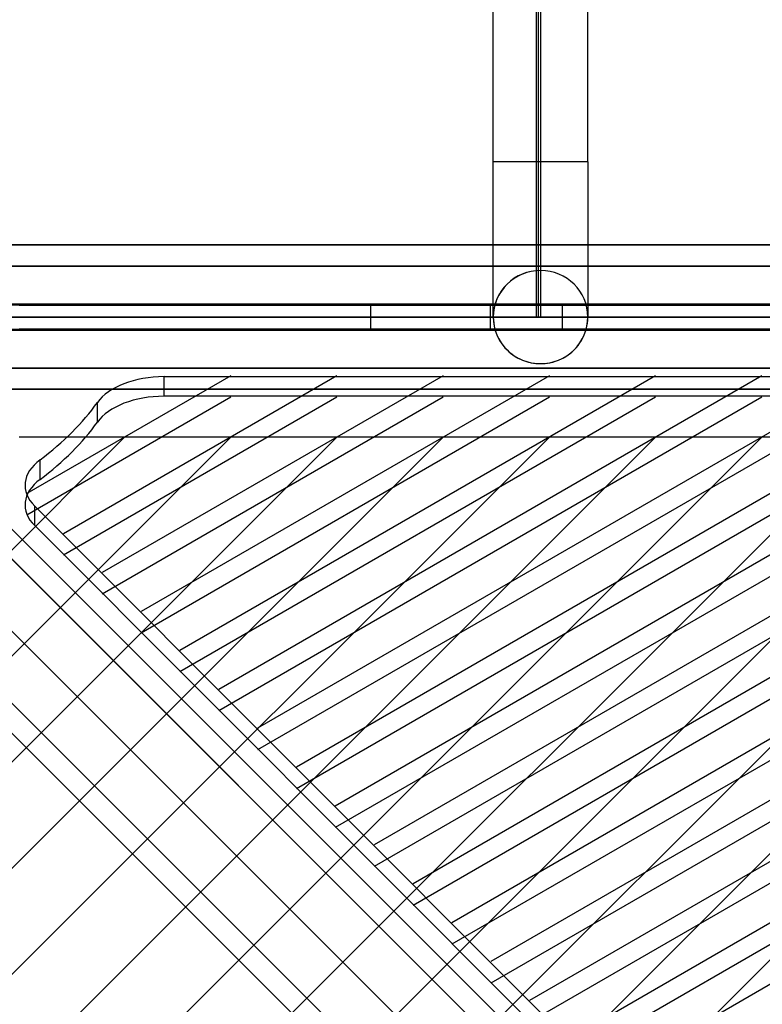
# Model space of a CAD drawing. Extents: x -4309 to 6026, y -4064 to 6234.
# Drawn here: x 3031 to 3340, y 914 to 1324 of the extents above; entities that cross this region are included whole.
import ezdxf

# ---------------------------------------------------------------- set-up
doc = ezdxf.new("R2010")
doc.units = 0
doc.header["$LTSCALE"] = 350
doc.header["$MEASUREMENT"] = 0
doc.layers.add('REDMOND', color=7, linetype='CONTINUOUS')

msp = doc.modelspace()

# ---------------------------------------------------------------- linework, layer by layer
at = {"layer": 'REDMOND'}
for p, q in [((3228.14, 1264.64), (3228.14, 1507.04)), ((3246.18, 1264.64), (3246.18, 1507.04)), ((3247.82, 1507.04), (3247.82, 1264.64)), ((3267.5, 1264.64), (3267.5, 1507.04)), ((3247.82, 1264.64), (3228.14, 1264.64)), ((3247.82, 1264.64), (3228.14, 1264.64)), ((3228.14, 1200), (3228.14, 1264.64)), ((3246.18, 1200), (3246.18, 1264.64)), ((3267.5, 1264.64), (3247.82, 1264.64)), ((3267.5, 1264.64), (3247.82, 1264.64)), ((3247.82, 1264.64), (3247.82, 1200)), ((3267.5, 1264.64), (3267.5, 1200)), ((4097, 1230), (2897, 1230)), ((2897, 1230), (4097, 1230)), ((4097, 1230), (2897, 1230)), ((2897, 1230), (4097, 1230)), ((4097, 1230), (2897, 1230)), ((2897, 1230), (4097, 1230)), ((3501.3934, 625.6066), (2901.3934, 1225.6066)), ((2901.3934, 1225.6066), (3501.3934, 625.6066)), ((4097, 1221.2132), (2897, 1221.2132)), ((2897, 1221.2132), (4097, 1221.2132)), ((4097, 1221.2132), (2897, 1221.2132)), ((2897, 1221.2132), (4097, 1221.2132)), ((4097, 1221.2132), (2897, 1221.2132)), ((2897, 1221.2132), (4097, 1221.2132)), ((4097, 1221.2132), (2897, 1221.2132)), ((2897, 1221.2132), (4097, 1221.2132)), ((4097, 1221.2132), (2897, 1221.2132)), ((2897, 1221.2132), (4097, 1221.2132)), ((4097, 1221.2132), (2897, 1221.2132)), ((2897, 1221.2132), (4097, 1221.2132)), ((3518.2132, 621.2132), (2918.2132, 1221.2132)), ((2918.2132, 1221.2132), (3518.2132, 621.2132)), ((3482, 615), (2882, 1215)), ((2882, 1215), (3482, 615)), ((3522.6066, 604.3934), (2922.6066, 1204.3934)), ((2922.6066, 1204.3934), (3522.6066, 604.3934)), ((3963.07465, 1205), (3030.92535, 1205)), ((3030.92535, 1205), (3227, 1205)), ((3030.92535, 1205), (3227, 1205)), ((3963.07465, 1205), (3030.92535, 1205)), ((3963.07465, 1205), (3030.92535, 1205)), ((3030.92535, 1205), (3963.07465, 1205)), ((3963.07465, 1205), (3030.92535, 1205)), ((3030.92535, 1205), (3963.07465, 1205)), ((3177, 1205), (3817, 1205)), ((3177, 1205), (3177, 1205)), ((3377, 1205), (3177, 1205)), ((3177, 1205), (3377, 1205)), ((3177, 1205), (3177, 1195)), ((3177, 1205), (3177, 1205)), ((3177, 1205), (3177, 1195)), ((3177, 1205), (3177, 1195)), ((3177, 1205), (3817, 1205)), ((3177, 1205), (3177, 1195)), ((3257, 1205), (3227, 1205)), ((3227, 1195), (3227, 1205)), ((3227, 1205), (3257, 1205)), ((3227, 1195), (3227, 1205)), ((3257, 1205), (3257, 1205)), ((3737, 1205), (3257, 1205)), ((3257, 1195), (3257, 1205)), ((3737, 1205), (3257, 1205)), ((3257, 1195), (3257, 1205)), ((3257, 1195), (3257, 1205)), ((3257, 1205), (3257, 1205)), ((3257, 1195), (3257, 1205)), ((2897, 1200), (4097, 1200)), ((4097, 1200), (2897, 1200)), ((2897, 1200), (4097, 1200)), ((4097, 1200), (2897, 1200)), ((2897, 1200), (4097, 1200)), ((4097, 1200), (2897, 1200)), ((2897, 1200), (4097, 1200)), ((4097, 1200), (2897, 1200)), ((2897, 1200), (4097, 1200)), ((4097, 1200), (2897, 1200)), ((2897, 1200), (4097, 1200)), ((4097, 1200), (2897, 1200)), ((3247.82, 1200), (3246.18, 1200)), ((3471.3934, 595.6066), (2871.3934, 1195.6066)), ((2871.3934, 1195.6066), (3471.3934, 595.6066)), ((3963.07465, 1195), (3030.92535, 1195)), ((3030.92535, 1195), (3227, 1195)), ((3030.92535, 1195), (3227, 1195)), ((3963.07465, 1195), (3030.92535, 1195)), ((3030.92535, 1195), (3963.07465, 1195)), ((3963.07465, 1195), (3030.92535, 1195)), ((3030.92535, 1195), (3963.07465, 1195)), ((3963.07465, 1195), (3030.92535, 1195)), ((3817, 1195), (3177, 1195)), ((3177, 1195), (3177, 1195)), ((3177, 1195), (3377, 1195)), ((3377, 1195), (3177, 1195)), ((3177, 1195), (3177, 1195)), ((3817, 1195), (3177, 1195)), ((3227, 1195), (3257, 1195)), ((3227, 1195), (3257, 1195)), ((3257, 1195), (3257, 1195)), ((3257, 1195), (3737, 1195)), ((3737, 1195), (3257, 1195)), ((3257, 1195), (3257, 1195)), ((3512, 585), (2912, 1185)), ((2912, 1185), (3512, 585)), ((3475.7868, 578.7868), (2875.7868, 1178.7868)), ((2875.7868, 1178.7868), (3475.7868, 578.7868)), ((4097, 1178.7868), (2897, 1178.7868)), ((2897, 1178.7868), (4097, 1178.7868)), ((4097, 1178.7868), (2897, 1178.7868)), ((2897, 1178.7868), (4097, 1178.7868)), ((4097, 1178.7868), (2897, 1178.7868)), ((2897, 1178.7868), (4097, 1178.7868)), ((4097, 1178.7868), (2897, 1178.7868)), ((2897, 1178.7868), (4097, 1178.7868)), ((4097, 1178.7868), (2897, 1178.7868)), ((2897, 1178.7868), (4097, 1178.7868)), ((4097, 1178.7868), (2897, 1178.7868)), ((2897, 1178.7868), (4097, 1178.7868)), ((2892.6066, 1174.3934), (3492.6066, 574.3934)), ((3492.6066, 574.3934), (2892.6066, 1174.3934)), ((3091.16488, 1175.18781), (3902.83512, 1175.18781)), ((3091.16488, 1167.02643), (3091.16488, 1175.18781)), ((3091.16488, 1175.18781), (3902.83512, 1175.18781)), ((3091.16488, 1167.02643), (3091.16488, 1175.18781)), ((4097, 1170), (2897, 1170)), ((2897, 1170), (4097, 1170)), ((4097, 1170), (2897, 1170)), ((2897, 1170), (4097, 1170)), ((4097, 1170), (2897, 1170)), ((2897, 1170), (4097, 1170)), ((3063.42704, 1156.29479), (3063.42704, 1164.45617)), ((3063.42704, 1156.29479), (3063.42704, 1164.45617)), ((3902.83512, 1167.02643), (3091.16488, 1167.02643)), ((3902.83512, 1167.02643), (3091.16488, 1167.02643)), ((3963.07465, 1150), (3030.92535, 1150)), ((3963.07465, 1150), (3030.92535, 1150)), ((3963.07465, 1150), (3030.92535, 1150)), ((3963.07465, 1150), (3030.92535, 1150)), ((3039.55097, 1132.40958), (3039.55097, 1140.57095)), ((3039.55097, 1132.40958), (3039.55097, 1140.57095)), ((3443.25812, 714.73116), (3037.3239, 1121.32295)), ((3037.3239, 1113.16157), (3037.3239, 1121.32295)), ((3443.25812, 714.73116), (3037.3239, 1121.32295)), ((3037.3239, 1113.16157), (3037.3239, 1121.32295)), ((3037.3239, 1113.16157), (3443.25812, 706.56979)), ((3037.3239, 1113.16157), (3443.25812, 706.56979))]:
    msp.add_line(p, q, dxfattribs=at)
at = {"layer": 'REDMOND', "color": 0}
for p, q in [((2947, 1205.5), (3074.72818, 1205.5)), ((2947, 1205.5), (3118.92235, 1205.5)), ((2947, 1205.5), (3163.11652, 1205.5)), ((2947, 1205.5), (3207.3107, 1205.5)), ((2947, 1205.5), (3251.50487, 1205.5)), ((2947, 1205.5), (3295.69904, 1205.5)), ((2947, 1205.5), (3339.89322, 1205.5)), ((2947, 1205.5), (3384.08739, 1205.5)), ((2947, 1205.5), (3428.28157, 1205.5)), ((2947, 1205.5), (3472.47574, 1205.5)), ((2947, 1205.5), (3516.66991, 1205.5)), ((2947, 1205.5), (3560.86409, 1205.5)), ((2947, 1205.5), (3605.05826, 1205.5)), ((2947, 1205.5), (3649.25244, 1205.5)), ((2947, 1205.5), (3693.44661, 1205.5)), ((2947, 1205.5), (3737.64078, 1205.5)), ((2947, 1205.5), (3781.83496, 1205.5)), ((2947, 1205.5), (3293.90378, 1205.5)), ((2947, 1205.5), (3262.83841, 1205.5)), ((2947, 1205.5), (3257.01405, 1205.5)), ((2947, 1205.5), (3257, 1205.5)), ((2961.21792, 1205.5), (3257, 1205.5)), ((2986.09545, 1205.5), (3257, 1205.5)), ((3005.4121, 1205.5), (3257, 1205.5)), ((3035.38835, 1205.5), (3257, 1205.5)), ((3079.58252, 1205.5), (3257, 1205.5)), ((3123.7767, 1205.5), (3257, 1205.5)), ((3167.97087, 1205.5), (3257, 1205.5)), ((3212.16504, 1205.5), (3257, 1205.5)), ((2947, 1205.1), (3074.72818, 1205.1)), ((2947, 1205.1), (3118.92235, 1205.1)), ((2947, 1205.1), (3163.11652, 1205.1)), ((2947, 1205.1), (3207.3107, 1205.1)), ((2947, 1205.1), (3251.50487, 1205.1)), ((2947, 1205.1), (3295.69904, 1205.1)), ((2947, 1205.1), (3339.89322, 1205.1)), ((2947, 1205.1), (3384.08739, 1205.1)), ((2947, 1205.1), (3428.28157, 1205.1)), ((2947, 1205.1), (3472.47574, 1205.1)), ((2947, 1205.1), (3516.66991, 1205.1)), ((2947, 1205.1), (3196.04761, 1205.1)), ((2947, 1205.1), (3178.36234, 1205.1)), ((2947, 1205.1), (3177, 1205.1)), ((2947, 1205.1), (3177, 1205.1)), ((2947, 1205.1), (3177, 1205.1)), ((2947, 1205.1), (3177, 1205.1)), ((2947, 1205.1), (3177, 1205.1)), ((2947, 1205.1), (3220.2233, 1205.1)), ((2947, 1205.1), (3264.41748, 1205.1)), ((2947, 1205.1), (3308.61165, 1205.1)), ((2961.21792, 1205.1), (3352.80583, 1205.1)), ((2986.09545, 1205.1), (3397, 1205.1)), ((3005.4121, 1205.1), (3441.19417, 1205.1)), ((3035.38835, 1205.1), (3485.38835, 1205.1)), ((3079.58252, 1205.1), (3529.58252, 1205.1)), ((3123.7767, 1205.1), (3573.7767, 1205.1)), ((3167.97087, 1205.1), (3617.97087, 1205.1)), ((3212.16504, 1205.1), (3662.16504, 1205.1)), ((3256.35922, 1205.1), (3706.35922, 1205.1)), ((3291.81648, 1205.1), (3560.86409, 1205.1)), ((3300.55339, 1205.1), (3750.55339, 1205.1)), ((2947, 1194.9), (3074.72818, 1194.9)), ((2947, 1194.9), (3118.92235, 1194.9)), ((2947, 1194.9), (3163.11652, 1194.9)), ((2947, 1194.9), (3207.3107, 1194.9)), ((2947, 1194.9), (3251.50487, 1194.9)), ((2947, 1194.9), (3295.69904, 1194.9)), ((2947, 1194.9), (3339.89322, 1194.9)), ((2947, 1194.9), (3384.08739, 1194.9)), ((2947, 1194.9), (3428.28157, 1194.9)), ((2947, 1194.9), (3472.47574, 1194.9)), ((2947, 1194.9), (3516.66991, 1194.9)), ((2947, 1194.9), (3196.04761, 1194.9)), ((2947, 1194.9), (3178.36234, 1194.9)), ((2947, 1194.9), (3177, 1194.9)), ((2947, 1194.9), (3177, 1194.9)), ((2947, 1194.9), (3177, 1194.9)), ((2947, 1194.9), (3177, 1194.9)), ((2947, 1194.9), (3177, 1194.9)), ((2947, 1194.9), (3220.2233, 1194.9)), ((2947, 1194.9), (3264.41748, 1194.9)), ((2947, 1194.9), (3308.61165, 1194.9)), ((2947, 1194.5), (3074.72818, 1194.5)), ((2947, 1194.5), (3118.92235, 1194.5)), ((2947, 1194.5), (3163.11652, 1194.5)), ((2947, 1194.5), (3207.3107, 1194.5)), ((2947, 1194.5), (3251.50487, 1194.5)), ((2947, 1194.5), (3295.69904, 1194.5)), ((2947, 1194.5), (3339.89322, 1194.5)), ((2947, 1194.5), (3384.08739, 1194.5)), ((2947, 1194.5), (3428.28157, 1194.5)), ((2947, 1194.5), (3472.47574, 1194.5)), ((2947, 1194.5), (3516.66991, 1194.5)), ((2947, 1194.5), (3560.86409, 1194.5)), ((2947, 1194.5), (3605.05826, 1194.5)), ((2947, 1194.5), (3649.25244, 1194.5)), ((2947, 1194.5), (3693.44661, 1194.5)), ((2947, 1194.5), (3737.64078, 1194.5)), ((2947, 1194.5), (3781.83496, 1194.5)), ((2947, 1194.5), (3293.90378, 1194.5)), ((2947, 1194.5), (3262.83841, 1194.5)), ((2947, 1194.5), (3257.01405, 1194.5)), ((2947, 1194.5), (3257, 1194.5)), ((2961.21792, 1194.9), (3352.80583, 1194.9)), ((2961.21792, 1194.5), (3257, 1194.5)), ((2986.09545, 1194.9), (3397, 1194.9)), ((2986.09545, 1194.5), (3257, 1194.5)), ((3005.4121, 1194.9), (3441.19417, 1194.9)), ((3005.4121, 1194.5), (3257, 1194.5)), ((3035.38835, 1194.9), (3485.38835, 1194.9)), ((3035.38835, 1194.5), (3257, 1194.5)), ((3079.58252, 1194.9), (3529.58252, 1194.9)), ((3079.58252, 1194.5), (3257, 1194.5)), ((3123.7767, 1194.9), (3573.7767, 1194.9)), ((3123.7767, 1194.5), (3257, 1194.5)), ((3167.97087, 1194.9), (3617.97087, 1194.9)), ((3167.97087, 1194.5), (3257, 1194.5)), ((3212.16504, 1194.9), (3662.16504, 1194.9)), ((3212.16504, 1194.5), (3257, 1194.5)), ((3256.35922, 1194.9), (3706.35922, 1194.9)), ((3291.81648, 1194.9), (3560.86409, 1194.9)), ((3300.55339, 1194.9), (3750.55339, 1194.9)), ((3118.92235, 1175.59588), (3034.05458, 1126.55439)), ((3163.11652, 1175.59588), (3049.24263, 1109.79298)), ((3207.3107, 1175.59588), (3065.41123, 1093.59819)), ((3251.50487, 1175.59588), (3081.57983, 1077.4034)), ((3295.69904, 1175.59588), (3097.74843, 1061.2086)), ((3339.89322, 1175.59588), (3113.91703, 1045.01381)), ((3384.08739, 1175.59588), (3130.08563, 1028.81902)), ((3428.28157, 1175.59588), (3146.25423, 1012.62423)), ((3472.47574, 1175.59588), (3162.42283, 996.42944)), ((3516.66991, 1175.59588), (3178.59143, 980.23465)), ((3560.86409, 1175.59588), (3194.76003, 964.03986)), ((3605.05826, 1175.59588), (3210.92863, 947.84506)), ((3649.25244, 1175.59588), (3227.09723, 931.65027)), ((3693.44661, 1175.59588), (3243.26583, 915.45548)), ((3737.64078, 1175.59588), (3259.43443, 899.26069)), ((3781.83496, 1175.59588), (3275.60303, 883.0659)), ((3118.92235, 1166.61836), (3034.05458, 1117.57688)), ((3163.11652, 1166.61836), (3049.24263, 1100.81546)), ((3207.3107, 1166.61836), (3065.41123, 1084.62067)), ((3251.50487, 1166.61836), (3081.57983, 1068.42588)), ((3295.69904, 1166.61836), (3097.74843, 1052.23109)), ((3339.89322, 1166.61836), (3113.91703, 1036.0363)), ((3384.08739, 1166.61836), (3130.08563, 1019.84151)), ((3428.28157, 1166.61836), (3146.25423, 1003.64672)), ((3472.47574, 1166.61836), (3162.42283, 987.45192)), ((3516.66991, 1166.61836), (3178.59143, 971.25713)), ((3560.86409, 1166.61836), (3194.76003, 955.06234)), ((3605.05826, 1166.61836), (3210.92863, 938.86755)), ((3649.25244, 1166.61836), (3227.09723, 922.67276)), ((3693.44661, 1166.61836), (3243.26583, 906.47797)), ((3737.64078, 1166.61836), (3259.43443, 890.28318)), ((2947, 1022.27182), (3074.72818, 1150)), ((2947, 978.07765), (3118.92235, 1150)), ((2947, 933.88348), (3163.11652, 1150)), ((2947, 889.6893), (3207.3107, 1150)), ((2947, 845.49513), (3251.50487, 1150)), ((2947, 801.30096), (3295.69904, 1150)), ((2947, 757.10678), (3339.89322, 1150)), ((2947, 712.91261), (3384.08739, 1150)), ((2947, 668.71843), (3428.28157, 1150)), ((2947, 624.52426), (3472.47574, 1150)), ((2947, 580.33009), (3516.66991, 1150)), ((2947, 536.13591), (3560.86409, 1150)), ((2947, 1022.27182), (3074.72818, 1150)), ((2947, 978.07765), (3118.92235, 1150)), ((2947, 933.88348), (3163.11652, 1150)), ((2947, 889.6893), (3207.3107, 1150)), ((2947, 845.49513), (3251.50487, 1150)), ((2947, 801.30096), (3295.69904, 1150)), ((2947, 757.10678), (3339.89322, 1150)), ((2947, 712.91261), (3384.08739, 1150)), ((2947, 668.71843), (3428.28157, 1150)), ((2947, 624.52426), (3472.47574, 1150)), ((2947, 580.33009), (3516.66991, 1150)), ((2947, 536.13591), (3560.86409, 1150))]:
    msp.add_line(p, q, dxfattribs=at)
at = {"layer": 'REDMOND'}
msp.add_lwpolyline([(3247, 1200), (3247, 1640), (3747, 1640), (3747, 1200), (3247, 1200)], dxfattribs=at)
for centre, major_axis, ratio, start_param, end_param in [((3247.82, 1200), (-19.68, 0), 0.985365854, 4.71238898, 6.283185307), ((3247.82, 1200), (-19.68, 0), 0.985365854, 3.141592654, 6.283185307), ((3247.82, 1200), (-19.68, 0), 0.985365854, 3.141592654, 4.71238898), ((3247.82, 1200), (-19.68, 0), 0.985365854, 0, 3.141592654), ((3247.82, 1200), (-19.68, 0), 0.985365854, 0, 1.570796327), ((3247.82, 1200), (-19.68, 0), 0.985365854, 1.570796327, 3.141592654), ((3091.16488, 1157.85208), (30, 0), 0.577857624, 1.570796327, 2.750766523), ((3091.16488, 1157.85208), (-30, 0), 0.577857624, 4.71238898, 5.892359177), ((2897, 1204.08069), (180, 0), 0.577857624, 5.626384808, 5.892359177), ((2897, 1204.08069), (180, 0), 0.577857624, 5.626384808, 5.892359177), ((3091.16488, 1149.6907), (-30, 0), 0.577857624, 4.71238898, 5.892359177), ((3091.16488, 1149.6907), (30, 0), 0.577857624, 1.570796327, 2.750766523), ((2897, 1195.91931), (-180, 0), 0.577857624, 2.484792154, 2.750766523), ((2897, 1195.91931), (-180, 0), 0.577857624, 2.484792154, 2.750766523), ((3063.30947, 1129.986), (30, 0), 0.577857624, 2.484792154, 3.664870976), ((3063.30947, 1129.986), (-30, 0), 0.577857624, 5.626384808, 6.806463629), ((3063.30947, 1121.82462), (-30, 0), 0.577857624, 5.626384808, 6.806463629), ((3063.30947, 1121.82462), (30, 0), 0.577857624, 2.484792154, 3.664870976)]:
    msp.add_ellipse(centre, major_axis=major_axis, ratio=ratio, start_param=start_param, end_param=end_param, dxfattribs=at)

doc.saveas('drawing.dxf')
